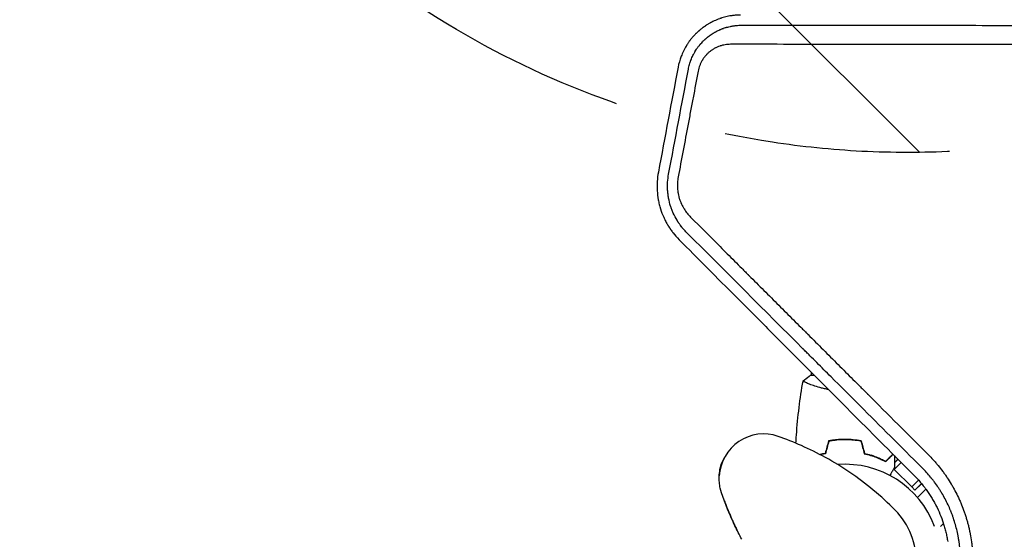
# Model space of a CAD drawing. Units: millimetres. Extents: x -2316 to 2897, y -3607 to 3081.
# Drawn here: x -1230 to -675, y 777 to 1070 of the extents above; entities that cross this region are included whole.
import ezdxf

# ---------------------------------------------------------------- set-up
doc = ezdxf.new("R2010")
doc.units = ezdxf.units.MM
doc.header["$LTSCALE"] = 20
doc.linetypes.add('HIDDEN', pattern=[9.525, 6.35, -3.175])
for name, color, linetype in [('2d', 230, 'Continuous'), ('EN-Free_Space', 10, 'HIDDEN'), ('EN-Free_Space_Hatch', 10, 'HIDDEN')]:
    doc.layers.add(name, color=color, linetype=linetype)

msp = doc.modelspace()

# ---------------------------------------------------------------- hatches: boundary and pattern name
at = {"layer": 'EN-Free_Space_Hatch'}
h = msp.add_hatch(dxfattribs=at)
h.set_pattern_fill('ANSI31', color=256, scale=100)
h.set_pattern_definition([(315, (-617.45, -9), (224.506, 224.506), [])])
edge = h.paths.add_edge_path()
edge.add_arc((382.55, -2107.01), 1000, 270, 360)
edge.add_line((1382.55, -2107.01), (1382.55, -9))
edge.add_arc((382.55, -9), 1000, 0, 90)
edge.add_arc((382.55, -9), 1000, 90, 180)
edge.add_line((-617.45, -9), (-617.45, -2107.01))
edge.add_arc((382.55, -2107.01), 1000, 180, 270)
edge = h.paths.add_edge_path()
edge.add_arc((-729.73, 1494.82), 500, 0, 360)

# ---------------------------------------------------------------- linework, layer by layer
at = {"layer": '2d'}
for p, q in [((-788.5, 1066.51), (-788.5, 1066.51)), ((-750.39, 1066.49), (-750.39, 1066.49)), ((-787.71, 1055.76), (-787.71, 1055.77)), ((-749.61, 1055.75), (-749.61, 1055.75)), ((-784.09, 871), (-784.09, 869.09)), ((-782.18, 869.09), (-784.59, 869.09)), ((-784.09, 863.9), (-784.09, 863.9)), ((-763.54, 833.1), (-763.74, 832.91)), ((-759.26, 832.78), (-759.44, 832.6)), ((-737.97, 824.74), (-742.09, 820.62)), ((-737.11, 820.01), (-735.21, 821.97)), ((-737.11, 819.94), (-735.14, 821.91)), ((-737.62, 816.53), (-737.3, 816.21)), ((-737.3, 816.21), (-733.38, 820.14)), ((-727.4, 806.31), (-737.3, 816.21)), ((-713.81, 819.91), (-713.81, 819.9)), ((-712.2, 817.98), (-712.2, 817.98)), ((-711.99, 817.72), (-711.99, 817.72)), ((-835.83, 812.44), (-835.83, 812.58)), ((-723.56, 810.15), (-727.4, 806.31)), ((-709.73, 814.79), (-709.74, 814.78)), ((-709.62, 814.62), (-709.61, 814.62)), ((-725.63, 804.55), (-727.4, 806.31)), ((-721.93, 808.25), (-725.63, 804.55)), ((-725.63, 804.55), (-721.87, 808.18)), ((-719.5, 805.02), (-724.18, 800.35)), ((-719.44, 805.08), (-719.5, 805.02)), ((-832.94, 798.5), (-832.93, 798.64)), ((-699.23, 795.95), (-699.23, 795.95)), ((-697.96, 792.62), (-697.96, 792.62)), ((-825.88, 782.28), (-825.89, 782.14)), ((-709.57, 785.75), (-711.23, 784.1))]:
    msp.add_line(p, q, dxfattribs=at)
for centre, radius, start, end in [((-810.86, 811.21), 25, 70.7583, 176.8472), ((-765.09, 765.1), 54, 20.5968, 94.3388), ((-765.09, 765.06), 40, 356.8472, 44.7691)]:
    msp.add_arc(centre, radius, start, end, dxfattribs=at)
for points, knots in [([(-823.83, 1072.28), (-824.26, 1072.28), (-824.72, 1072.27), (-825.47, 1072.23), (-825.73, 1072.22), (-826.13, 1072.19), (-826.33, 1072.17), (-826.57, 1072.15), (-826.7, 1072.14), (-826.76, 1072.14), (-826.79, 1072.14), (-826.8, 1072.13), (-826.81, 1072.13), (-826.81, 1072.13), (-827.61, 1072.06), (-828.25, 1071.98), (-829, 1071.87), (-829.21, 1071.84), (-829.47, 1071.79), (-829.55, 1071.78), (-829.65, 1071.76), (-829.7, 1071.75), (-829.75, 1071.74), (-829.77, 1071.74), (-829.79, 1071.74), (-829.79, 1071.74), (-829.79, 1071.74), (-829.8, 1071.74), (-829.79, 1071.74), (-830.92, 1071.54), (-831.96, 1071.3), (-833.4, 1070.91), (-833.87, 1070.78), (-834.53, 1070.57), (-834.86, 1070.47), (-835.23, 1070.34), (-835.41, 1070.28), (-835.5, 1070.25), (-835.54, 1070.23), (-835.57, 1070.22), (-835.57, 1070.22), (-835.58, 1070.22), (-835.58, 1070.22), (-836.78, 1069.79), (-837.84, 1069.35), (-839.22, 1068.71), (-839.65, 1068.5), (-840.25, 1068.19), (-840.43, 1068.09), (-840.71, 1067.95), (-840.84, 1067.87), (-840.97, 1067.8), (-841.03, 1067.77), (-841.06, 1067.75), (-841.1, 1067.73), (-841.12, 1067.72), (-841.12, 1067.72), (-841.13, 1067.71), (-841.13, 1067.71), (-841.6, 1067.45), (-842.05, 1067.19), (-842.7, 1066.79), (-843.02, 1066.59), (-843.39, 1066.35), (-843.54, 1066.24), (-843.64, 1066.17), (-843.69, 1066.14), (-843.95, 1065.97), (-844.27, 1065.75), (-844.64, 1065.49), (-844.79, 1065.37), (-844.9, 1065.3), (-844.95, 1065.26), (-845.42, 1064.91), (-845.82, 1064.6), (-846.43, 1064.11), (-846.65, 1063.93), (-846.88, 1063.73), (-846.91, 1063.71), (-846.91, 1063.7), (-846.92, 1063.7), (-846.92, 1063.7), (-846.93, 1063.69), (-846.97, 1063.65), (-847.02, 1063.62), (-847.14, 1063.51), (-847.24, 1063.42), (-847.42, 1063.27), (-847.49, 1063.21), (-847.56, 1063.14), (-847.57, 1063.13), (-847.59, 1063.12), (-847.59, 1063.11), (-847.61, 1063.1), (-847.65, 1063.07), (-847.77, 1062.95), (-848.07, 1062.68), (-848.36, 1062.41), (-848.65, 1062.13), (-848.76, 1062.02), (-848.88, 1061.91), (-848.9, 1061.89), (-848.92, 1061.87), (-848.96, 1061.83), (-849.04, 1061.75), (-849.13, 1061.66), (-849.4, 1061.39), (-849.6, 1061.18), (-849.98, 1060.78), (-850.15, 1060.6), (-850.39, 1060.33), (-850.5, 1060.2), (-850.61, 1060.08), (-850.66, 1060.02), (-850.69, 1060), (-850.72, 1059.96), (-850.73, 1059.95), (-850.74, 1059.94), (-850.74, 1059.94), (-851.1, 1059.53), (-851.6, 1058.92), (-852.17, 1058.2), (-852.44, 1057.83), (-852.58, 1057.65), (-852.64, 1057.57), (-852.68, 1057.52), (-852.7, 1057.49), (-853, 1057.07), (-853.29, 1056.66), (-853.74, 1056), (-853.88, 1055.77), (-854.1, 1055.42), (-854.22, 1055.24), (-854.33, 1055.06), (-854.38, 1054.97), (-854.4, 1054.94), (-854.43, 1054.9), (-854.44, 1054.88), (-854.46, 1054.85), (-854.47, 1054.83), (-855.03, 1053.89), (-855.55, 1052.94), (-856.5, 1051), (-856.92, 1050.01), (-858.07, 1047.01), (-858.65, 1044.95), (-859.04, 1042.84)], [0, 0, 0, 0, 0.03125, 0.03125, 0.046875, 0.046875, 0.054687, 0.058594, 0.060547, 0.061523, 0.062012, 0.062256, 0.062256, 0.0625, 0.0625, 0.09375, 0.09375, 0.109375, 0.109375, 0.117187, 0.117187, 0.121094, 0.123047, 0.124023, 0.124512, 0.124756, 0.124878, 0.124878, 0.125, 0.125, 0.1875, 0.1875, 0.21875, 0.21875, 0.234375, 0.242187, 0.246094, 0.248047, 0.249023, 0.249512, 0.249756, 0.249756, 0.25, 0.25, 0.3125, 0.3125, 0.34375, 0.34375, 0.359375, 0.359375, 0.367187, 0.371094, 0.371094, 0.373047, 0.374023, 0.374512, 0.374756, 0.374756, 0.375, 0.375, 0.40625, 0.40625, 0.421875, 0.429687, 0.433594, 0.433594, 0.4375, 0.4375, 0.453125, 0.460937, 0.464844, 0.464844, 0.46875, 0.46875, 0.5, 0.5, 0.515625, 0.517578, 0.517822, 0.517822, 0.518066, 0.518066, 0.518555, 0.519531, 0.523437, 0.523437, 0.53125, 0.53125, 0.535156, 0.535156, 0.535645, 0.535645, 0.536133, 0.536133, 0.537109, 0.539062, 0.546875, 0.5625, 0.5625, 0.570312, 0.571289, 0.571289, 0.572266, 0.572266, 0.574219, 0.578125, 0.578125, 0.59375, 0.59375, 0.609375, 0.609375, 0.617187, 0.621094, 0.621094, 0.623047, 0.624023, 0.624512, 0.624512, 0.625, 0.625, 0.65625, 0.671875, 0.679687, 0.683594, 0.685547, 0.685547, 0.6875, 0.6875, 0.71875, 0.71875, 0.734375, 0.734375, 0.742187, 0.746094, 0.746094, 0.748047, 0.748047, 0.749023, 0.749023, 0.75, 0.75, 0.8125, 0.8125, 0.875, 0.875, 1, 1, 1, 1]), ([(-853.23, 1041.75), (-853.07, 1042.64), (-852.86, 1043.53), (-852.48, 1044.86), (-852.28, 1045.51), (-852.02, 1046.28), (-851.88, 1046.66), (-851.81, 1046.84), (-851.78, 1046.93), (-851.75, 1046.98), (-851.74, 1047.01), (-851.42, 1047.85), (-851.06, 1048.67), (-850.46, 1049.9), (-850.25, 1050.31), (-849.92, 1050.92), (-849.8, 1051.13), (-849.63, 1051.43), (-849.54, 1051.58), (-849.45, 1051.73), (-849.39, 1051.83), (-849.36, 1051.89), (-849.09, 1052.32), (-848.73, 1052.89), (-848.35, 1053.44), (-848.09, 1053.8), (-847.96, 1053.98), (-847.7, 1054.33), (-847.51, 1054.6), (-847.27, 1054.9), (-847.14, 1055.06), (-847.08, 1055.13), (-847.05, 1055.17), (-847.04, 1055.19), (-847.03, 1055.2), (-847.03, 1055.2), (-846.85, 1055.42), (-846.69, 1055.61), (-846.48, 1055.86), (-846.41, 1055.94), (-846.32, 1056.05), (-846.27, 1056.11), (-846.22, 1056.16), (-846.19, 1056.19), (-846.18, 1056.21), (-846.18, 1056.21), (-846.17, 1056.22), (-845.89, 1056.54), (-845.59, 1056.87), (-845.13, 1057.34), (-844.97, 1057.5), (-844.66, 1057.82), (-844.5, 1057.98), (-844.17, 1058.29), (-844.01, 1058.44), (-843.76, 1058.66), (-843.64, 1058.77), (-843.52, 1058.88), (-843.44, 1058.95), (-843.4, 1058.98), (-843.28, 1059.09), (-843.16, 1059.19), (-843.03, 1059.3), (-842.95, 1059.37), (-842.9, 1059.41), (-842.78, 1059.52), (-842.69, 1059.59), (-842.52, 1059.73), (-842.44, 1059.79), (-842.27, 1059.93), (-842.14, 1060.03), (-841.99, 1060.15), (-841.92, 1060.2), (-841.88, 1060.23), (-841.86, 1060.25), (-841.85, 1060.25), (-841.85, 1060.26), (-841.84, 1060.26), (-841.8, 1060.29), (-841.74, 1060.34), (-841.61, 1060.44), (-841.56, 1060.47), (-841.48, 1060.54), (-841.44, 1060.57), (-841.38, 1060.61), (-841.35, 1060.63), (-841.34, 1060.64), (-841.33, 1060.64), (-841.33, 1060.65), (-841.16, 1060.77), (-840.9, 1060.96), (-840.59, 1061.17), (-840.43, 1061.28), (-840.36, 1061.33), (-840.31, 1061.36), (-840.29, 1061.37), (-840.1, 1061.5), (-839.83, 1061.68), (-839.55, 1061.85), (-839.44, 1061.92), (-839.42, 1061.94), (-839.36, 1061.97), (-839.28, 1062.02), (-839.2, 1062.07), (-838.94, 1062.23), (-838.75, 1062.34), (-838.48, 1062.5), (-838.4, 1062.54), (-838.28, 1062.61), (-838.24, 1062.63), (-838.16, 1062.68), (-838.13, 1062.7), (-837.94, 1062.8), (-837.77, 1062.89), (-837.48, 1063.04), (-837.38, 1063.1), (-837.22, 1063.18), (-837.16, 1063.21), (-837.09, 1063.25), (-837.06, 1063.26), (-837.05, 1063.27), (-837.03, 1063.28), (-837.01, 1063.29), (-836.7, 1063.44), (-836.34, 1063.62), (-835.78, 1063.87), (-835.66, 1063.93), (-835.52, 1063.99), (-835.5, 1063.99), (-835.48, 1064), (-835.48, 1064), (-835.47, 1064.01), (-835.44, 1064.02), (-835.38, 1064.05), (-835.17, 1064.14), (-834.77, 1064.3), (-834.36, 1064.46), (-834.04, 1064.59), (-833.87, 1064.65), (-833.66, 1064.72), (-833.56, 1064.76), (-833.51, 1064.78), (-833.48, 1064.79), (-833.47, 1064.79), (-833.46, 1064.8), (-833.06, 1064.94), (-832.47, 1065.13), (-831.77, 1065.34), (-831.41, 1065.44), (-831.23, 1065.49), (-831.14, 1065.51), (-831.1, 1065.52), (-831.08, 1065.53), (-831.06, 1065.53), (-830.58, 1065.66), (-830.14, 1065.76), (-829.53, 1065.89), (-829.33, 1065.93), (-829.06, 1065.98), (-828.92, 1066.01), (-828.79, 1066.03), (-828.7, 1066.05), (-828.66, 1066.06), (-828.3, 1066.12), (-827.93, 1066.18), (-827.32, 1066.26), (-827.1, 1066.29), (-826.76, 1066.33), (-826.59, 1066.35), (-826.38, 1066.37), (-826.27, 1066.38), (-826.22, 1066.38), (-826.19, 1066.39), (-826.18, 1066.39), (-825.26, 1066.47), (-824.43, 1066.51), (-823.68, 1066.52)], [0, 0, 0, 0, 0.0625, 0.0625, 0.09375, 0.109375, 0.117188, 0.121094, 0.123047, 0.123047, 0.125, 0.125, 0.1875, 0.1875, 0.21875, 0.21875, 0.234375, 0.234375, 0.242188, 0.246094, 0.246094, 0.25, 0.25, 0.28125, 0.296875, 0.296875, 0.3125, 0.3125, 0.328125, 0.335938, 0.339844, 0.341797, 0.342773, 0.343262, 0.343262, 0.34375, 0.34375, 0.359375, 0.359375, 0.367188, 0.367188, 0.371094, 0.373047, 0.374023, 0.374512, 0.374512, 0.375, 0.375, 0.40625, 0.40625, 0.421875, 0.421875, 0.4375, 0.4375, 0.453125, 0.453125, 0.460938, 0.464844, 0.464844, 0.46875, 0.46875, 0.476563, 0.480469, 0.480469, 0.484375, 0.484375, 0.492188, 0.492188, 0.5, 0.5, 0.507813, 0.511719, 0.513672, 0.514648, 0.515137, 0.515381, 0.515381, 0.515625, 0.515625, 0.523438, 0.523438, 0.527344, 0.527344, 0.529297, 0.530273, 0.530762, 0.531006, 0.531006, 0.53125, 0.53125, 0.546875, 0.554688, 0.558594, 0.560547, 0.560547, 0.5625, 0.5625, 0.578125, 0.585938, 0.585938, 0.587891, 0.587891, 0.589844, 0.59375, 0.59375, 0.609375, 0.609375, 0.617188, 0.617188, 0.621094, 0.621094, 0.625, 0.625, 0.640625, 0.640625, 0.648438, 0.648438, 0.652344, 0.65332, 0.65332, 0.654297, 0.654297, 0.65625, 0.65625, 0.6875, 0.6875, 0.695313, 0.695313, 0.696289, 0.696289, 0.696777, 0.696777, 0.697266, 0.699219, 0.703125, 0.71875, 0.734375, 0.734375, 0.742188, 0.746094, 0.748047, 0.749023, 0.749512, 0.749512, 0.75, 0.75, 0.78125, 0.796875, 0.804688, 0.808594, 0.810547, 0.811523, 0.811523, 0.8125, 0.8125, 0.84375, 0.84375, 0.859375, 0.859375, 0.867188, 0.871094, 0.871094, 0.875, 0.875, 0.90625, 0.90625, 0.921875, 0.921875, 0.929688, 0.933594, 0.935547, 0.936523, 0.936523, 0.9375, 0.9375, 1, 1, 1, 1]), ([(-823.68, 1066.52), (-803.1, 1066.51), (-782.64, 1066.5), (-752.19, 1066.49), (-742.08, 1066.49), (-726.99, 1066.49), (-721.97, 1066.49), (-714.45, 1066.48), (-710.7, 1066.48), (-706.33, 1066.48), (-704.15, 1066.48), (-703.06, 1066.48), (-702.51, 1066.48), (-702.24, 1066.48), (-702.1, 1066.48), (-702.04, 1066.48), (-702.01, 1066.48), (-701.99, 1066.48), (-683.2, 1066.48), (-663.31, 1066.47), (-631.78, 1066.46), (-620.98, 1066.46), (-604.36, 1066.46), (-598.74, 1066.45), (-590.22, 1066.45), (-585.93, 1066.45), (-580.87, 1066.45), (-578.33, 1066.45), (-577.06, 1066.45), (-576.42, 1066.45), (-576.1, 1066.45), (-575.97, 1066.45), (-575.88, 1066.45), (-575.83, 1066.45), (-553.39, 1066.44), (-531.37, 1066.44), (-498.99, 1066.43), (-488.3, 1066.43), (-472.43, 1066.43), (-467.17, 1066.43), (-459.32, 1066.43), (-455.41, 1066.43), (-450.86, 1066.43), (-448.59, 1066.42), (-447.46, 1066.42), (-446.89, 1066.42), (-446.65, 1066.42), (-446.49, 1066.42), (-446.41, 1066.42), (-435.69, 1066.42), (-424.9, 1066.42), (-408.48, 1066.42), (-402.96, 1066.42), (-394.63, 1066.42), (-390.45, 1066.42), (-385.55, 1066.41), (-383.09, 1066.41), (-381.86, 1066.41), (-381.24, 1066.41), (-380.94, 1066.41), (-380.8, 1066.41), (-380.72, 1066.41), (-380.67, 1066.41), (-375.18, 1066.41), (-366.95, 1066.41), (-357.27, 1066.41), (-352.41, 1066.41), (-349.98, 1066.41), (-348.76, 1066.41), (-348.15, 1066.41), (-347.84, 1066.41), (-347.69, 1066.41), (-347.61, 1066.41), (-347.58, 1066.41), (-347.56, 1066.41), (-347.55, 1066.41), (-345.06, 1066.41), (-342.45, 1066.41), (-338.3, 1066.41), (-336.88, 1066.41), (-334.7, 1066.41), (-333.6, 1066.41), (-332.29, 1066.41), (-331.63, 1066.41), (-331.29, 1066.41), (-331.13, 1066.41), (-331.04, 1066.41), (-331, 1066.41), (-330.98, 1066.41), (-330.97, 1066.41), (-330.97, 1066.41), (-330.96, 1066.41), (-329.8, 1066.41), (-328.87, 1066.41), (-327.84, 1066.41), (-327.55, 1066.41), (-327.21, 1066.41), (-327.06, 1066.41), (-326.92, 1066.41), (-326.87, 1066.41), (-326.84, 1066.41), (-326.83, 1066.41), (-326.82, 1066.41), (-326.82, 1066.41), (-326.82, 1066.41), (-326.82, 1066.41), (-325.43, 1066.41), (-324.05, 1066.41), (-319.91, 1066.41), (-317.14, 1066.41), (-314.38, 1066.41)], [0, 0, 0, 0, 0.125, 0.125, 0.1875, 0.1875, 0.21875, 0.21875, 0.234375, 0.242187, 0.246094, 0.248047, 0.249023, 0.249512, 0.249756, 0.249878, 0.249878, 0.25, 0.25, 0.375, 0.375, 0.4375, 0.4375, 0.46875, 0.46875, 0.484375, 0.492187, 0.496094, 0.498047, 0.499023, 0.499512, 0.499756, 0.499756, 0.5, 0.5, 0.625, 0.625, 0.6875, 0.6875, 0.71875, 0.71875, 0.734375, 0.742187, 0.746094, 0.748047, 0.749023, 0.749512, 0.749512, 0.75, 0.75, 0.8125, 0.8125, 0.84375, 0.84375, 0.859375, 0.867187, 0.871094, 0.873047, 0.874023, 0.874512, 0.874756, 0.874756, 0.875, 0.875, 0.90625, 0.921875, 0.929687, 0.933594, 0.935547, 0.936523, 0.937012, 0.937256, 0.937378, 0.937439, 0.937439, 0.9375, 0.9375, 0.953125, 0.953125, 0.960937, 0.960937, 0.964844, 0.966797, 0.967773, 0.968262, 0.968506, 0.968628, 0.968689, 0.968719, 0.968735, 0.968735, 0.96875, 0.96875, 0.972656, 0.972656, 0.974609, 0.974609, 0.975586, 0.976074, 0.976318, 0.97644, 0.976501, 0.976532, 0.976547, 0.976547, 0.976562, 0.976562, 0.984375, 0.984375, 1, 1, 1, 1]), ([(-829.49, 1055.78), (-830, 1055.78), (-830.51, 1055.76), (-831.52, 1055.68), (-832.02, 1055.62), (-833.03, 1055.45), (-833.78, 1055.29), (-834.65, 1055.06), (-835.01, 1054.94), (-835.26, 1054.87), (-835.38, 1054.83), (-836, 1054.61), (-836.48, 1054.43), (-837.2, 1054.11), (-837.44, 1054), (-837.91, 1053.77), (-838.14, 1053.65), (-838.83, 1053.28), (-839.28, 1053), (-839.95, 1052.57), (-840.27, 1052.34), (-840.59, 1052.11), (-840.8, 1051.95), (-840.9, 1051.87), (-841.22, 1051.62), (-841.43, 1051.45), (-841.84, 1051.1), (-842.04, 1050.91), (-842.44, 1050.54), (-842.73, 1050.25), (-843.01, 1049.95), (-843.2, 1049.76), (-843.29, 1049.66), (-843.75, 1049.14), (-844.27, 1048.51), (-844.82, 1047.72), (-845.09, 1047.32), (-845.2, 1047.15), (-845.27, 1047.03), (-845.31, 1046.97), (-845.64, 1046.43), (-846.05, 1045.69), (-846.4, 1044.93), (-846.63, 1044.41), (-846.74, 1044.15), (-847.25, 1042.83), (-847.56, 1041.74), (-847.77, 1040.62)], [0, 0, 0, 0, 0.0625, 0.0625, 0.125, 0.125, 0.1875, 0.21875, 0.234375, 0.234375, 0.25, 0.25, 0.3125, 0.3125, 0.34375, 0.34375, 0.375, 0.375, 0.4375, 0.4375, 0.46875, 0.484375, 0.484375, 0.5, 0.5, 0.53125, 0.53125, 0.5625, 0.5625, 0.59375, 0.609375, 0.609375, 0.625, 0.625, 0.6875, 0.71875, 0.734375, 0.742188, 0.742188, 0.75, 0.75, 0.8125, 0.84375, 0.84375, 0.875, 0.875, 1, 1, 1, 1]), ([(-334.05, 1055.66), (-339.17, 1055.67), (-344.42, 1055.67), (-352.49, 1055.67), (-355.21, 1055.67), (-359.35, 1055.67), (-361.43, 1055.67), (-363.87, 1055.67), (-365.1, 1055.67), (-365.72, 1055.67), (-366.03, 1055.67), (-366.18, 1055.67), (-366.25, 1055.67), (-366.29, 1055.67), (-366.32, 1055.67), (-371.45, 1055.67), (-376.68, 1055.67), (-384.72, 1055.67), (-387.44, 1055.67), (-391.55, 1055.67), (-393.62, 1055.67), (-396.05, 1055.67), (-397.27, 1055.67), (-397.89, 1055.67), (-398.19, 1055.67), (-398.35, 1055.67), (-398.41, 1055.67), (-398.46, 1055.67), (-398.48, 1055.67), (-403.6, 1055.68), (-408.82, 1055.68), (-416.82, 1055.68), (-419.52, 1055.68), (-423.61, 1055.68), (-425.66, 1055.68), (-428.08, 1055.68), (-429.29, 1055.68), (-429.9, 1055.68), (-430.21, 1055.68), (-430.36, 1055.68), (-430.42, 1055.68), (-430.47, 1055.68), (-430.49, 1055.68), (-435.6, 1055.68), (-440.8, 1055.68), (-448.77, 1055.68), (-451.45, 1055.68), (-455.51, 1055.68), (-457.56, 1055.68), (-459.96, 1055.69), (-461.16, 1055.69), (-461.76, 1055.69), (-462.07, 1055.69), (-462.22, 1055.69), (-462.28, 1055.69), (-462.33, 1055.69), (-462.35, 1055.69), (-467.45, 1055.69), (-472.63, 1055.69), (-480.56, 1055.69), (-483.23, 1055.69), (-487.27, 1055.69), (-489.3, 1055.69), (-491.68, 1055.69), (-492.88, 1055.69), (-493.48, 1055.69), (-493.78, 1055.69), (-493.93, 1055.69), (-493.99, 1055.69), (-494.03, 1055.69), (-494.06, 1055.69), (-499.15, 1055.69), (-504.31, 1055.69), (-512.2, 1055.7), (-514.85, 1055.7), (-518.87, 1055.7), (-520.88, 1055.7), (-523.25, 1055.7), (-524.44, 1055.7), (-525.03, 1055.7), (-525.33, 1055.7), (-525.48, 1055.7), (-525.54, 1055.7), (-525.59, 1055.7), (-525.61, 1055.7), (-530.69, 1055.7), (-535.84, 1055.7), (-543.69, 1055.7), (-546.33, 1055.7), (-550.32, 1055.7), (-552.32, 1055.7), (-554.67, 1055.7), (-555.85, 1055.7), (-556.44, 1055.7), (-556.74, 1055.7), (-556.88, 1055.7), (-556.95, 1055.7), (-556.99, 1055.7), (-557.01, 1055.7), (-562.08, 1055.71), (-567.21, 1055.71), (-575.02, 1055.71), (-577.64, 1055.71), (-581.61, 1055.71), (-583.6, 1055.71), (-585.94, 1055.71), (-587.11, 1055.71), (-587.69, 1055.71), (-587.99, 1055.71), (-588.13, 1055.71), (-588.2, 1055.71), (-588.24, 1055.71), (-588.26, 1055.71), (-593.31, 1055.71), (-598.41, 1055.71), (-606.18, 1055.72), (-610.09, 1055.72), (-614.71, 1055.72), (-617.03, 1055.72), (-618.19, 1055.72), (-618.77, 1055.72), (-619.06, 1055.72), (-619.21, 1055.72), (-619.27, 1055.72), (-619.31, 1055.72), (-619.33, 1055.72), (-624.35, 1055.72), (-629.42, 1055.72), (-637.12, 1055.72), (-641, 1055.72), (-645.57, 1055.72), (-647.86, 1055.73), (-649.01, 1055.73), (-649.59, 1055.73), (-649.88, 1055.73), (-650.02, 1055.73), (-650.08, 1055.73), (-650.12, 1055.73), (-650.15, 1055.73), (-659.81, 1055.73), (-669.71, 1055.73), (-684.92, 1055.74), (-690.06, 1055.74), (-697.84, 1055.74), (-701.76, 1055.74), (-706.37, 1055.74), (-708.68, 1055.74), (-709.84, 1055.74), (-710.42, 1055.74), (-710.71, 1055.74), (-710.85, 1055.74), (-710.93, 1055.74), (-710.96, 1055.74), (-710.98, 1055.74), (-710.99, 1055.74), (-720.54, 1055.75), (-730.3, 1055.75), (-745.25, 1055.75), (-750.28, 1055.75), (-757.91, 1055.76), (-761.74, 1055.76), (-766.25, 1055.76), (-768.51, 1055.76), (-769.64, 1055.76), (-770.21, 1055.76), (-770.49, 1055.76), (-770.63, 1055.76), (-770.69, 1055.76), (-770.73, 1055.76), (-770.76, 1055.76), (-789.63, 1055.77), (-809.23, 1055.77), (-829.49, 1055.78)], [0, 0, 0, 0, 0.03125, 0.03125, 0.046875, 0.046875, 0.054688, 0.058594, 0.060547, 0.061523, 0.062012, 0.062256, 0.062378, 0.062378, 0.0625, 0.0625, 0.09375, 0.09375, 0.109375, 0.109375, 0.117188, 0.121094, 0.123047, 0.124023, 0.124512, 0.124756, 0.124878, 0.124878, 0.125, 0.125, 0.15625, 0.15625, 0.171875, 0.171875, 0.179688, 0.183594, 0.185547, 0.186523, 0.187012, 0.187256, 0.187378, 0.187378, 0.1875, 0.1875, 0.21875, 0.21875, 0.234375, 0.234375, 0.242188, 0.246094, 0.248047, 0.249023, 0.249512, 0.249756, 0.249878, 0.249878, 0.25, 0.25, 0.28125, 0.28125, 0.296875, 0.296875, 0.304688, 0.308594, 0.310547, 0.311523, 0.312012, 0.312256, 0.312378, 0.312378, 0.3125, 0.3125, 0.34375, 0.34375, 0.359375, 0.359375, 0.367188, 0.371094, 0.373047, 0.374023, 0.374512, 0.374756, 0.374878, 0.374878, 0.375, 0.375, 0.40625, 0.40625, 0.421875, 0.421875, 0.429688, 0.433594, 0.435547, 0.436523, 0.437012, 0.437256, 0.437378, 0.437378, 0.4375, 0.4375, 0.46875, 0.46875, 0.484375, 0.484375, 0.492188, 0.496094, 0.498047, 0.499023, 0.499512, 0.499756, 0.499878, 0.499878, 0.5, 0.5, 0.53125, 0.53125, 0.546875, 0.554688, 0.558594, 0.560547, 0.561523, 0.562012, 0.562256, 0.562378, 0.562378, 0.5625, 0.5625, 0.59375, 0.59375, 0.609375, 0.617188, 0.621094, 0.623047, 0.624023, 0.624512, 0.624756, 0.624878, 0.624878, 0.625, 0.625, 0.6875, 0.6875, 0.71875, 0.71875, 0.734375, 0.742188, 0.746094, 0.748047, 0.749023, 0.749512, 0.749756, 0.749878, 0.749939, 0.749939, 0.75, 0.75, 0.8125, 0.8125, 0.84375, 0.84375, 0.859375, 0.867188, 0.871094, 0.873047, 0.874023, 0.874512, 0.874756, 0.874878, 0.874878, 0.875, 0.875, 1, 1, 1, 1]), ([(-847.77, 1040.62), (-848.71, 1035.65), (-849.64, 1030.68), (-851.04, 1023.23), (-851.74, 1019.51), (-852.44, 1015.78), (-852.91, 1013.3), (-853.15, 1012.06), (-855.25, 1000.89), (-857.11, 990.96), (-858.98, 981.03)], [0, 0, 0, 0, 0.25, 0.25, 0.375, 0.4375, 0.4375, 0.5, 0.5, 1, 1, 1, 1]), ([(-870.15, 983.75), (-870.47, 982.01), (-870.69, 980.26), (-870.85, 977.64), (-870.89, 976.33), (-870.87, 974.8), (-870.84, 974.03), (-870.82, 973.65), (-870.81, 973.46), (-870.81, 973.37), (-870.8, 973.32), (-870.8, 973.29), (-870.7, 971.59), (-870.49, 969.86), (-870.02, 967.29), (-869.84, 966.43), (-869.52, 965.14), (-869.35, 964.5), (-869.13, 963.75), (-869.02, 963.37), (-868.96, 963.18), (-868.94, 963.09), (-868.92, 963.05), (-868.91, 963.02), (-868.91, 963.01), (-868.42, 961.45), (-867.83, 959.89), (-866.78, 957.53), (-866.39, 956.74), (-865.78, 955.56), (-865.56, 955.17), (-865.24, 954.59), (-865.07, 954.3), (-864.87, 953.96), (-864.77, 953.79), (-864.72, 953.71), (-864.69, 953.67), (-864.68, 953.65), (-864.67, 953.64), (-864.67, 953.63), (-864.39, 953.16), (-864.13, 952.76), (-863.78, 952.23), (-863.67, 952.06), (-863.52, 951.84), (-863.45, 951.73), (-863.37, 951.61), (-863.33, 951.55), (-863.31, 951.53), (-863.3, 951.51), (-863.3, 951.51), (-863.3, 951.5), (-863.06, 951.16), (-862.7, 950.65), (-862.26, 950.06), (-862.03, 949.76), (-861.92, 949.61), (-861.86, 949.54), (-861.83, 949.51), (-861.82, 949.49), (-861.81, 949.47), (-860.9, 948.31), (-859.81, 947.04), (-858.48, 945.69)], [0, 0, 0, 0, 0.125, 0.125, 0.1875, 0.21875, 0.234375, 0.242188, 0.246094, 0.248047, 0.248047, 0.25, 0.25, 0.375, 0.375, 0.4375, 0.4375, 0.46875, 0.484375, 0.492188, 0.496094, 0.498047, 0.499023, 0.499023, 0.5, 0.5, 0.625, 0.625, 0.6875, 0.6875, 0.71875, 0.71875, 0.734375, 0.742188, 0.746094, 0.748047, 0.749023, 0.749512, 0.749512, 0.75, 0.75, 0.78125, 0.78125, 0.796875, 0.796875, 0.804688, 0.808594, 0.810547, 0.811523, 0.812012, 0.812012, 0.8125, 0.8125, 0.84375, 0.859375, 0.867188, 0.871094, 0.873047, 0.874023, 0.874023, 0.875, 0.875, 1, 1, 1, 1]), ([(-854.26, 949.74), (-854.82, 950.31), (-855.34, 950.86), (-856.05, 951.68), (-856.28, 951.95), (-856.6, 952.34), (-856.76, 952.54), (-856.94, 952.77), (-857.03, 952.88), (-857.08, 952.93), (-857.09, 952.96), (-857.11, 952.97), (-857.11, 952.98), (-857.35, 953.29), (-857.68, 953.73), (-858, 954.17), (-858.21, 954.46), (-858.31, 954.61), (-858.52, 954.91), (-858.67, 955.13), (-858.85, 955.4), (-858.93, 955.53), (-858.98, 955.6), (-859, 955.63), (-859.01, 955.65), (-859.02, 955.66), (-859.02, 955.66), (-859.02, 955.66), (-859.05, 955.71), (-859.11, 955.8), (-859.26, 956.03), (-859.31, 956.12), (-859.41, 956.28), (-859.46, 956.37), (-859.53, 956.47), (-859.56, 956.53), (-859.58, 956.56), (-859.59, 956.57), (-859.59, 956.58), (-859.6, 956.59), (-860.4, 957.9), (-861.11, 959.26), (-862.02, 961.29), (-862.3, 961.97), (-862.68, 962.98), (-862.87, 963.49), (-863.07, 964.08), (-863.16, 964.37), (-863.21, 964.52), (-863.23, 964.58), (-863.24, 964.62), (-863.25, 964.64), (-863.72, 966.14), (-864.09, 967.62), (-864.5, 969.85), (-864.61, 970.6), (-864.75, 971.72), (-864.79, 972.09), (-864.84, 972.65), (-864.86, 972.92), (-864.89, 973.25), (-864.9, 973.38), (-864.9, 973.48), (-864.91, 973.52), (-865.1, 976.6), (-864.91, 979.64), (-864.34, 982.68)], [0, 0, 0, 0, 0.0625, 0.0625, 0.09375, 0.09375, 0.109375, 0.117187, 0.121094, 0.123047, 0.124023, 0.124023, 0.125, 0.125, 0.15625, 0.171875, 0.171875, 0.1875, 0.1875, 0.203125, 0.210937, 0.214844, 0.216797, 0.217773, 0.218262, 0.218506, 0.218506, 0.21875, 0.21875, 0.234375, 0.234375, 0.242187, 0.242187, 0.246094, 0.248047, 0.249023, 0.249512, 0.249756, 0.249756, 0.25, 0.25, 0.375, 0.375, 0.4375, 0.4375, 0.46875, 0.484375, 0.492187, 0.496094, 0.498047, 0.498047, 0.5, 0.5, 0.625, 0.625, 0.6875, 0.6875, 0.71875, 0.71875, 0.734375, 0.742187, 0.746094, 0.746094, 0.75, 0.75, 1, 1, 1, 1]), ([(-858.98, 981.03), (-859.08, 980.51), (-859.16, 979.99), (-859.29, 978.95), (-859.34, 978.42), (-859.4, 977.38), (-859.43, 976.59), (-859.41, 975.8), (-859.4, 975.27), (-859.39, 975.01), (-859.34, 974.22), (-859.26, 973.44), (-859.13, 972.53), (-859.07, 972.14), (-859.03, 971.88), (-859, 971.75), (-858.88, 971.11), (-858.71, 970.35), (-858.51, 969.6), (-858.37, 969.1), (-858.29, 968.85), (-858.06, 968.11), (-857.8, 967.38), (-857.46, 966.55), (-857.28, 966.13), (-857.2, 965.96), (-857.15, 965.84), (-857.12, 965.78), (-856.89, 965.26), (-856.55, 964.58), (-856.18, 963.92), (-855.93, 963.48), (-855.8, 963.26), (-854.62, 961.33), (-853.39, 959.77), (-851.97, 958.35)], [0, 0, 0, 0, 0.0625, 0.0625, 0.125, 0.125, 0.1875, 0.21875, 0.21875, 0.25, 0.25, 0.3125, 0.34375, 0.359375, 0.359375, 0.375, 0.375, 0.4375, 0.46875, 0.46875, 0.5, 0.5, 0.5625, 0.59375, 0.609375, 0.617188, 0.617188, 0.625, 0.625, 0.6875, 0.71875, 0.71875, 0.75, 0.75, 1, 1, 1, 1]), ([(-851.97, 958.35), (-846.41, 952.79), (-840.89, 947.27), (-832.67, 939.06), (-829.94, 936.33), (-825.86, 932.26), (-823.82, 930.22), (-821.46, 927.86), (-820.28, 926.67), (-819.68, 926.08), (-819.39, 925.79), (-819.24, 925.64), (-819.18, 925.58), (-819.14, 925.54), (-819.12, 925.52), (-813.47, 919.87), (-807.88, 914.28), (-799.56, 905.97), (-796.8, 903.2), (-792.67, 899.08), (-790.61, 897.02), (-788.21, 894.62), (-787.01, 893.43), (-786.42, 892.83), (-786.12, 892.53), (-785.97, 892.38), (-785.9, 892.32), (-785.86, 892.28), (-785.84, 892.26), (-780.13, 886.55), (-774.49, 880.91), (-766.08, 872.5), (-763.29, 869.71), (-759.12, 865.54), (-757.03, 863.46), (-754.61, 861.04), (-753.4, 859.83), (-752.8, 859.22), (-752.5, 858.92), (-752.34, 858.77), (-752.28, 858.71), (-752.24, 858.66), (-752.22, 858.64), (-740.72, 847.15), (-729.41, 835.85), (-718.25, 824.69)], [0, 0, 0, 0, 0.125, 0.125, 0.1875, 0.1875, 0.21875, 0.234375, 0.242188, 0.246094, 0.248047, 0.249023, 0.249512, 0.249512, 0.25, 0.25, 0.375, 0.375, 0.4375, 0.4375, 0.46875, 0.484375, 0.492188, 0.496094, 0.498047, 0.499023, 0.499512, 0.499512, 0.5, 0.5, 0.625, 0.625, 0.6875, 0.6875, 0.71875, 0.734375, 0.742188, 0.746094, 0.748047, 0.749023, 0.749512, 0.749512, 0.75, 0.75, 1, 1, 1, 1]), ([(-721.69, 817.23), (-733.71, 829.24), (-745.3, 840.83), (-762.05, 857.57), (-767.52, 863.04), (-775.58, 871.09), (-778.24, 873.75), (-782.18, 877.69), (-784.15, 879.66), (-786.42, 881.93), (-787.55, 883.06), (-788.12, 883.63), (-788.4, 883.91), (-788.54, 884.05), (-788.6, 884.11), (-788.64, 884.15), (-788.66, 884.17), (-810.1, 905.6), (-831.99, 927.48), (-854.26, 949.74)], [0, 0, 0, 0, 0.25, 0.25, 0.375, 0.375, 0.4375, 0.4375, 0.46875, 0.484375, 0.492188, 0.496094, 0.498047, 0.499023, 0.499512, 0.499512, 0.5, 0.5, 1, 1, 1, 1]), ([(-858.48, 945.69), (-847.88, 935.05), (-837.12, 924.23), (-820.72, 907.77), (-815.21, 902.24), (-806.89, 893.88), (-802.71, 889.69), (-797.81, 884.77), (-795.35, 882.3), (-794.12, 881.07), (-793.5, 880.45), (-793.19, 880.14), (-793.06, 880.01), (-792.97, 879.92), (-792.93, 879.87), (-771.06, 857.92), (-748.8, 835.59), (-726.15, 812.88)], [0, 0, 0, 0, 0.25, 0.25, 0.375, 0.375, 0.4375, 0.46875, 0.484375, 0.492187, 0.496094, 0.498047, 0.499023, 0.499023, 0.5, 0.5, 1, 1, 1, 1]), ([(-792.66, 830.98), (-792.58, 832.52), (-792.48, 834.05), (-792, 840.75), (-791.5, 845.91), (-790.23, 856.06), (-789.48, 861.06), (-788.6, 866.03)], [5.367245, 5.367245, 5.367245, 5.367245, 10.001335, 10.001335, 25.652861, 25.652861, 40.904303, 40.904303, 40.904303, 40.904303]), ([(-774.35, 861.23), (-774.55, 861.26), (-774.74, 861.3), (-775.69, 861.49), (-776.42, 861.64), (-777.84, 861.98), (-778.53, 862.15), (-780.49, 862.69), (-781.68, 863.06), (-783.29, 863.61), (-783.8, 863.79), (-784.74, 864.14), (-785.18, 864.31), (-786.37, 864.8), (-787.02, 865.09), (-787.77, 865.45), (-787.97, 865.56), (-788.3, 865.75), (-788.42, 865.83), (-788.53, 865.92), (-788.56, 865.95), (-788.6, 866), (-788.6, 866.02), (-788.59, 866.07), (-788.59, 866.09), (-788.59, 866.09), (-788.59, 866.09), (-788.59, 866.09)], [0.17312805, 0.17312805, 0.17312805, 0.17312805, 0.17379425, 0.17379425, 0.17635077, 0.17635077, 0.17890729, 0.17890729, 0.18402032, 0.18402032, 0.18657684, 0.18657684, 0.18913336, 0.18913336, 0.19424639, 0.19424639, 0.19680291, 0.19680291, 0.19935943, 0.19935943, 0.20063769, 0.20063769, 0.20191595, 0.20191595, 0.20447247, 0.20447247, 0.20490292, 0.20490292, 0.20490292, 0.20490292]), ([(-788.59, 866.09), (-787.55, 866.98), (-786.38, 867.87), (-784.98, 868.83), (-784.79, 868.96), (-784.59, 869.09)], [0, 0, 0, 0, 4.405135, 4.405135, 5.108724, 5.108724, 5.108724, 5.108724]), ([(-736.69, 793.23), (-740.66, 797.23), (-744.82, 801.03), (-753.41, 808.16), (-757.84, 811.48), (-766.82, 817.58), (-771.37, 820.36), (-780.45, 825.38), (-784.98, 827.62), (-793.92, 831.58), (-798.33, 833.31), (-802.62, 834.81)], [4.7123889804, 4.7123889804, 4.7123889804, 4.7123889804, 4.7124544552, 4.7124544552, 4.7125199299, 4.7125199299, 4.7125854047, 4.7125854047, 4.7126508794, 4.7126508794, 4.7127163542, 4.7127163542, 4.7127163542, 4.7127163542]), ([(-765.09, 833.13), (-766.67, 833.13), (-768.22, 833.05), (-770.53, 832.83), (-771.3, 832.74), (-772.82, 832.53), (-773.57, 832.4), (-774.3, 832.26)], [0.009405818, 0.009405818, 0.009405818, 0.009405818, 0.01410835, 0.01410835, 0.016459616, 0.016459616, 0.018810883, 0.018810883, 0.018810883, 0.018810883]), ([(-765.09, 832.93), (-766.64, 832.93), (-768.17, 832.86), (-770.44, 832.64), (-771.19, 832.56), (-772.68, 832.35), (-773.42, 832.23), (-774.14, 832.09)], [0.009233803, 0.009233803, 0.009233803, 0.009233803, 0.013850802, 0.013850802, 0.016159301, 0.016159301, 0.0184678, 0.0184678, 0.0184678, 0.0184678]), ([(-755.88, 832.26), (-757.35, 832.54), (-758.85, 832.76), (-761.16, 832.98), (-761.93, 833.03), (-763.5, 833.11), (-764.3, 833.13), (-765.09, 833.13)], [0, 0, 0, 0, 0.004702909, 0.004702909, 0.007054363, 0.007054363, 0.009405818, 0.009405818, 0.009405818, 0.009405818]), ([(-756.04, 832.09), (-757.48, 832.36), (-758.96, 832.57), (-761.23, 832.78), (-761.99, 832.84), (-763.53, 832.91), (-764.31, 832.93), (-765.09, 832.93)], [0, 0, 0, 0, 0.004616902, 0.004616902, 0.006925353, 0.006925353, 0.009233803, 0.009233803, 0.009233803, 0.009233803]), ([(-835.29, 805.7), (-835.52, 806.73), (-835.69, 807.85), (-835.88, 810.1), (-835.91, 811.23), (-835.81, 813.57), (-835.68, 814.79), (-835.2, 817.33), (-834.83, 818.66), (-833.95, 820.95), (-833.48, 821.96), (-832.94, 822.94), (-832.92, 822.97), (-832.9, 823.01)], [0, 0, 0, 0, 3.558396, 3.558396, 6.954847, 6.954847, 10.607089, 10.607089, 14.760845, 14.760845, 18.336341, 18.336341, 18.481336, 18.481336, 18.481336, 18.481336]), ([(-754.16, 825.09), (-752.92, 824.81), (-751.75, 824.49), (-749.5, 823.8), (-748.44, 823.43), (-746.92, 822.85), (-746.43, 822.65), (-745.47, 822.24), (-745, 822.04), (-743.65, 821.41), (-742.81, 821), (-742.05, 820.6)], [0, 0, 0, 0, 0.00404294, 0.00404294, 0.00808588, 0.00808588, 0.01010735, 0.01010735, 0.01212882, 0.01212882, 0.01617176, 0.01617176, 0.01617176, 0.01617176]), ([(-754, 825.26), (-752.78, 824.98), (-751.63, 824.66), (-749.43, 823.99), (-748.38, 823.62), (-746.39, 822.86), (-745.44, 822.46), (-743.66, 821.64), (-742.84, 821.24), (-742.09, 820.84)], [0, 0, 0, 0, 0.00398181, 0.00398181, 0.00796362, 0.00796362, 0.01194542, 0.01194542, 0.01592723, 0.01592723, 0.01592723, 0.01592723]), ([(-742.09, 820.84), (-741.53, 821.39), (-741.02, 821.91), (-740.08, 822.85), (-739.64, 823.28), (-739.06, 823.87), (-738.88, 824.05), (-738.54, 824.39), (-738.38, 824.55), (-738.18, 824.74), (-738.13, 824.8), (-738.08, 824.85)], [0, 0, 0, 0, 0.00350666, 0.00350666, 0.00701332, 0.00701332, 0.00876665, 0.00876665, 0.01051997, 0.01051997, 0.01122088, 0.01122088, 0.01122088, 0.01122088]), ([(-742.05, 820.6), (-741.5, 821.15), (-740.99, 821.66), (-740.04, 822.6), (-739.61, 823.03), (-739.03, 823.61), (-738.85, 823.79), (-738.51, 824.13), (-738.36, 824.29), (-738.12, 824.53), (-738.02, 824.62), (-737.94, 824.71)], [0, 0, 0, 0, 0.0035063, 0.0035063, 0.0070126, 0.0070126, 0.00876575, 0.00876575, 0.0105189, 0.0105189, 0.01178116, 0.01178116, 0.01178116, 0.01178116]), ([(-718.25, 824.69), (-717.24, 823.68), (-716.26, 822.66), (-714.84, 821.08), (-714.37, 820.55), (-713.45, 819.48), (-712.99, 818.94), (-711.64, 817.3), (-710.77, 816.18), (-709.51, 814.47), (-708.88, 813.61), (-708.17, 812.59), (-707.87, 812.15), (-707.68, 811.86), (-707.58, 811.71), (-706.68, 810.37), (-705.91, 809.15), (-704.81, 807.31), (-704.27, 806.38), (-703.66, 805.28), (-703.4, 804.81), (-703.23, 804.49), (-703.15, 804.33), (-702.38, 802.9), (-701.74, 801.61), (-700.82, 799.64), (-700.37, 798.66), (-699.94, 797.66), (-699.66, 797), (-699.52, 796.66), (-698.84, 795), (-698.33, 793.65), (-697.61, 791.62), (-697.38, 790.94), (-696.94, 789.57), (-696.72, 788.89), (-696.32, 787.51), (-696.02, 786.47), (-695.75, 785.43), (-695.57, 784.73), (-695.48, 784.38), (-695.22, 783.32), (-694.98, 782.26), (-694.72, 781.03), (-694.62, 780.5), (-694.55, 780.14), (-694.51, 779.97), (-694.2, 778.36), (-693.97, 776.93), (-693.67, 774.77), (-693.53, 773.69), (-693.4, 772.43), (-693.35, 771.89), (-693.31, 771.53), (-693.3, 771.35), (-693.16, 769.74), (-693.07, 768.31), (-692.99, 766.16), (-692.96, 765.08), (-692.95, 764.01), (-692.95, 763.29), (-692.95, 762.93), (-692.98, 761.14), (-693.03, 759.71), (-693.21, 756.86), (-693.33, 755.44), (-693.65, 752.59), (-693.84, 751.18), (-694.19, 749.06), (-694.37, 748.01), (-694.61, 746.78), (-694.74, 746.17), (-694.79, 745.9), (-694.83, 745.73), (-694.85, 745.64), (-695.46, 742.81), (-696.17, 740.11), (-697.45, 736.11), (-697.9, 734.79), (-698.64, 732.81), (-699.02, 731.83), (-699.48, 730.69), (-699.72, 730.12), (-699.83, 729.88), (-699.89, 729.72), (-699.93, 729.64), (-700.51, 728.28), (-701.09, 727.02), (-702.01, 725.14), (-702.48, 724.21), (-703.04, 723.13), (-703.33, 722.59), (-703.46, 722.36), (-703.54, 722.21), (-703.58, 722.13), (-704.28, 720.86), (-704.97, 719.68), (-706.04, 717.93), (-706.59, 717.06), (-707.25, 716.06), (-707.58, 715.56), (-707.72, 715.34), (-707.82, 715.2), (-707.87, 715.13), (-710.94, 710.62), (-714.38, 706.46), (-718.24, 702.59)], [0, 0, 0, 0, 0.03125, 0.03125, 0.046875, 0.046875, 0.0625, 0.0625, 0.09375, 0.09375, 0.109375, 0.117187, 0.121094, 0.121094, 0.125, 0.125, 0.15625, 0.15625, 0.171875, 0.179687, 0.183594, 0.183594, 0.1875, 0.1875, 0.21875, 0.21875, 0.234375, 0.242187, 0.242187, 0.25, 0.25, 0.28125, 0.28125, 0.296875, 0.296875, 0.3125, 0.3125, 0.328125, 0.335937, 0.335937, 0.34375, 0.34375, 0.359375, 0.367187, 0.371094, 0.371094, 0.375, 0.375, 0.40625, 0.40625, 0.421875, 0.429687, 0.433594, 0.433594, 0.4375, 0.4375, 0.46875, 0.46875, 0.484375, 0.492187, 0.492187, 0.5, 0.5, 0.53125, 0.53125, 0.5625, 0.5625, 0.59375, 0.59375, 0.609375, 0.617187, 0.621094, 0.623047, 0.623047, 0.625, 0.625, 0.6875, 0.6875, 0.71875, 0.71875, 0.734375, 0.742187, 0.746094, 0.748047, 0.748047, 0.75, 0.75, 0.78125, 0.78125, 0.796875, 0.804687, 0.808594, 0.810547, 0.810547, 0.8125, 0.8125, 0.84375, 0.84375, 0.859375, 0.867188, 0.871094, 0.873047, 0.873047, 0.875, 0.875, 1, 1, 1, 1]), ([(-737.07, 817.47), (-737.07, 817.47), (-737.07, 817.47), (-737.08, 817.45), (-737.09, 817.44), (-737.1, 817.43), (-737.1, 817.42), (-737.11, 817.41), (-737.12, 817.4), (-737.16, 817.32), (-737.21, 817.24), (-737.41, 816.89), (-737.62, 816.53), (-738.01, 815.84), (-738.16, 815.59), (-738.48, 815.04), (-738.64, 814.75), (-739.11, 813.94), (-739.43, 813.39), (-739.77, 812.8)], [0.03093242, 0.03093242, 0.03093242, 0.03093242, 0.03756195, 0.03756195, 0.04131815, 0.04131815, 0.04225719, 0.04225719, 0.04319624, 0.04319624, 0.04507434, 0.04507434, 0.04883054, 0.04883054, 0.05070863, 0.05070863, 0.05258673, 0.05258673, 0.05569328, 0.05569328, 0.05569328, 0.05569328]), ([(-721.76, 712.87), (-719.96, 714.65), (-718.4, 716.39), (-716.86, 718.23), (-716.7, 718.44), (-716.49, 718.69), (-716.45, 718.74), (-716.36, 718.85), (-716.24, 719.01), (-715.77, 719.59), (-715.34, 720.14), (-714.32, 721.49), (-713.64, 722.43), (-712.62, 723.91), (-712.28, 724.42), (-711.61, 725.45), (-711.28, 725.97), (-710.32, 727.52), (-709.72, 728.57), (-708.57, 730.65), (-708.02, 731.7), (-707.26, 733.27), (-707.01, 733.79), (-706.65, 734.57), (-706.47, 734.96), (-706.27, 735.42), (-706.17, 735.64), (-706.12, 735.76), (-706.1, 735.81), (-706.09, 735.84), (-706.08, 735.86), (-705.67, 736.81), (-705.22, 737.9), (-704.7, 739.28), (-704.63, 739.46), (-704.57, 739.64), (-704.55, 739.68), (-704.55, 739.7), (-704.53, 739.75), (-704.49, 739.85), (-704.34, 740.24), (-704.12, 740.88), (-703.88, 741.59), (-703.71, 742.08), (-703.65, 742.29), (-703.6, 742.43), (-703.58, 742.5), (-703.19, 743.72), (-702.68, 745.45), (-702.16, 747.49), (-701.92, 748.52), (-701.8, 749.03), (-701.74, 749.29), (-701.72, 749.42), (-701.7, 749.47), (-701.7, 749.51), (-701.69, 749.52), (-701.15, 752.05), (-700.75, 754.53), (-700.34, 758.2), (-700.24, 759.4), (-700.13, 761.19), (-700.1, 761.78), (-700.07, 762.65), (-700.06, 763.09), (-700.04, 763.6), (-700.04, 763.85), (-700.04, 763.97), (-700.04, 764.03), (-700.04, 764.06), (-700.04, 764.08), (-700, 766.58), (-700.09, 769.04), (-700.42, 772.73), (-700.62, 774.56), (-700.95, 776.7), (-701.13, 777.77), (-701.23, 778.3), (-701.27, 778.53), (-701.3, 778.68), (-701.31, 778.76), (-701.78, 781.23), (-702.37, 783.64), (-703.42, 787.19), (-703.99, 788.95), (-704.73, 790.97), (-705.12, 791.98), (-705.32, 792.48), (-705.41, 792.7), (-705.47, 792.84), (-705.5, 792.92), (-706.44, 795.23), (-707.48, 797.43), (-709.21, 800.7), (-709.82, 801.78), (-710.78, 803.39), (-711.11, 803.92), (-711.61, 804.71), (-711.78, 804.97), (-712.12, 805.49), (-712.29, 805.76), (-713.15, 807.04), (-713.86, 808.04), (-714.95, 809.5), (-715.5, 810.22), (-716.15, 811.04), (-716.43, 811.39), (-716.62, 811.62), (-716.71, 811.74), (-718.3, 813.66), (-719.92, 815.46), (-721.69, 817.23)], [0, 0, 0, 0, 0.0625, 0.0625, 0.070312, 0.070312, 0.072266, 0.072266, 0.074219, 0.078125, 0.09375, 0.09375, 0.125, 0.125, 0.140625, 0.140625, 0.15625, 0.15625, 0.1875, 0.1875, 0.21875, 0.21875, 0.234375, 0.234375, 0.242187, 0.246094, 0.248047, 0.249023, 0.249512, 0.249512, 0.25, 0.25, 0.28125, 0.28125, 0.285156, 0.285645, 0.285645, 0.286133, 0.286133, 0.287109, 0.289062, 0.296875, 0.304688, 0.308594, 0.310547, 0.310547, 0.3125, 0.3125, 0.34375, 0.359375, 0.367188, 0.371094, 0.373047, 0.374023, 0.374512, 0.374512, 0.375, 0.375, 0.4375, 0.4375, 0.46875, 0.46875, 0.484375, 0.484375, 0.492188, 0.496094, 0.498047, 0.499023, 0.499512, 0.499512, 0.5, 0.5, 0.5625, 0.5625, 0.59375, 0.609375, 0.617188, 0.621094, 0.623047, 0.623047, 0.625, 0.625, 0.6875, 0.6875, 0.71875, 0.734375, 0.742188, 0.746094, 0.748047, 0.748047, 0.75, 0.75, 0.8125, 0.8125, 0.84375, 0.84375, 0.859375, 0.859375, 0.867188, 0.867188, 0.875, 0.875, 0.90625, 0.90625, 0.921875, 0.929688, 0.933594, 0.933594, 0.9375, 0.9375, 1, 1, 1, 1]), ([(-726.15, 812.88), (-724.95, 811.69), (-723.78, 810.43), (-722.07, 808.43), (-721.5, 807.75), (-720.67, 806.7), (-720.26, 806.17), (-719.85, 805.63), (-719.58, 805.27), (-719.45, 805.08), (-718.25, 803.44), (-717.26, 801.95), (-715.86, 799.69), (-715.42, 798.93), (-714.78, 797.79), (-714.57, 797.4), (-714.26, 796.83), (-714.16, 796.64), (-714.01, 796.36), (-713.93, 796.21), (-713.86, 796.07), (-713.81, 795.97), (-713.79, 795.93), (-712.14, 792.71), (-710.77, 789.44), (-709.39, 785.22), (-709.13, 784.37), (-708.64, 782.65), (-708.19, 780.92), (-707.8, 779.17), (-707.45, 777.42), (-707.29, 776.55), (-707.15, 775.68)], [0, 0, 0, 0, 0.125, 0.125, 0.1875, 0.1875, 0.21875, 0.234375, 0.234375, 0.25, 0.25, 0.375, 0.375, 0.4375, 0.4375, 0.46875, 0.46875, 0.484375, 0.484375, 0.492188, 0.496094, 0.496094, 0.5, 0.5, 0.75, 0.75, 0.8125, 0.8125, 0.875, 0.9375, 0.9375, 1, 1, 1, 1]), ([(-823.16, 776.82), (-824.49, 779.29), (-825.78, 781.85), (-828.42, 787.41), (-829.74, 790.39), (-832.04, 796.04), (-833.05, 798.73), (-834.11, 801.75), (-834.31, 802.33), (-834.31, 802.33)], [0, 0, 0, 0, 10.004955, 10.004955, 21.443917, 21.443917, 32.138758, 32.138758, 33.262434, 33.262434, 33.262434, 33.262434]), ([(-825.88, 782.28), (-825.88, 782.28), (-825.91, 782.33), (-825.98, 782.48), (-826.01, 782.55), (-826.09, 782.7), (-826.13, 782.79), (-826.27, 783.08), (-826.39, 783.33), (-826.67, 783.91), (-826.83, 784.24), (-827.1, 784.8), (-827.19, 784.99), (-827.38, 785.4), (-827.48, 785.62), (-827.79, 786.28), (-828, 786.74), (-828.34, 787.48), (-828.45, 787.73), (-828.68, 788.25), (-828.8, 788.51), (-829.15, 789.29), (-829.38, 789.83), (-829.73, 790.64), (-829.85, 790.91), (-830.07, 791.45), (-830.3, 791.98), (-830.52, 792.5), (-830.73, 793.02), (-830.84, 793.28), (-831.14, 794.03), (-831.33, 794.51), (-831.69, 795.41), (-831.86, 795.84), (-832.16, 796.6), (-832.29, 796.94), (-832.46, 797.4), (-832.51, 797.54), (-832.61, 797.79), (-832.7, 798.02), (-832.77, 798.2), (-832.83, 798.36), (-832.85, 798.43), (-832.91, 798.59), (-832.93, 798.64), (-832.93, 798.64)], [0.02802535, 0.02802535, 0.02802535, 0.02802535, 0.02977652, 0.02977652, 0.03065211, 0.03065211, 0.0315277, 0.0315277, 0.03327888, 0.03327888, 0.03503005, 0.03503005, 0.03590564, 0.03590564, 0.03678123, 0.03678123, 0.0385324, 0.0385324, 0.03940799, 0.03940799, 0.04028358, 0.04028358, 0.04203475, 0.04203475, 0.04291034, 0.04291034, 0.04378593, 0.04466152, 0.04466152, 0.04553711, 0.04553711, 0.04728828, 0.04728828, 0.04903946, 0.04903946, 0.05079063, 0.05079063, 0.05166622, 0.05166622, 0.05254181, 0.0534174, 0.0534174, 0.05429299, 0.05429299, 0.05604416, 0.05604416, 0.05604416, 0.05604416]), ([(-832.94, 798.5), (-832.94, 798.5), (-832.91, 798.44), (-832.84, 798.25), (-832.81, 798.17), (-832.74, 797.98), (-832.7, 797.87), (-832.56, 797.5), (-832.45, 797.19), (-832.24, 796.66), (-832.17, 796.46), (-832.01, 796.05), (-831.93, 795.84), (-831.84, 795.62)], [0, 0, 0, 0, 0.001920805, 0.001920805, 0.002881208, 0.002881208, 0.00384161, 0.00384161, 0.005762415, 0.005762415, 0.006722818, 0.006722818, 0.00768322, 0.00768322, 0.00768322, 0.00768322]), ([(-831.03, 793.58), (-830.9, 793.27), (-830.77, 792.95), (-830.5, 792.3), (-830.36, 791.96), (-829.93, 790.95), (-829.64, 790.27), (-829.2, 789.24), (-829.05, 788.9), (-828.75, 788.24), (-828.61, 787.91), (-828.32, 787.28), (-828.18, 786.96), (-827.9, 786.35), (-827.76, 786.06), (-827.5, 785.5), (-827.38, 785.23), (-827.14, 784.72), (-827.02, 784.48), (-826.7, 783.8), (-826.51, 783.42), (-826.28, 782.95), (-826.22, 782.8), (-826.1, 782.57), (-826.05, 782.47), (-825.97, 782.31), (-825.94, 782.25), (-825.9, 782.16), (-825.89, 782.14), (-825.89, 782.14)], [0.01027499, 0.01027499, 0.01027499, 0.01027499, 0.01138439, 0.01138439, 0.01249379, 0.01249379, 0.01471258, 0.01471258, 0.01582198, 0.01582198, 0.01693138, 0.01693138, 0.01804077, 0.01804077, 0.01915017, 0.01915017, 0.02025957, 0.02025957, 0.02136896, 0.02136896, 0.02358776, 0.02358776, 0.02469716, 0.02469716, 0.02580655, 0.02580655, 0.02691595, 0.02691595, 0.02802535, 0.02802535, 0.02802535, 0.02802535])]:
    msp.add_open_spline(points, degree=3, knots=knots, dxfattribs=at)
for points in [[(-859.04, 1042.84), (-862.75, 1023.11), (-866.45, 1003.41), (-870.15, 983.75)], [(-864.34, 982.68), (-860.65, 1002.3), (-856.95, 1022), (-853.23, 1041.75)], [(-738.64, 845.07), (-738.64, 845.07), (-738.64, 845.07), (-738.64, 845.07)], [(-774.3, 832.26), (-774.93, 829.93), (-775.55, 827.59), (-776.18, 825.26)], [(-774.14, 832.09), (-774.77, 829.76), (-775.39, 827.42), (-776.02, 825.09)], [(-761.48, 832.88), (-761.48, 832.85), (-761.49, 832.82), (-761.5, 832.8)], [(-761.34, 832.99), (-761.36, 832.92), (-761.37, 832.85), (-761.39, 832.79)], [(-756.04, 832.09), (-755.41, 829.76), (-754.79, 827.42), (-754.16, 825.09)], [(-755.88, 832.26), (-755.25, 829.93), (-754.62, 827.59), (-754, 825.26)], [(-754.47, 827.01), (-754.55, 827.05), (-754.63, 827.1), (-754.71, 827.14)], [(-754.4, 826.74), (-754.48, 826.79), (-754.56, 826.83), (-754.64, 826.87)], [(-776.18, 825.26), (-777.15, 825.03), (-778.08, 824.79), (-778.98, 824.53)], [(-776.02, 825.09), (-776.96, 824.88), (-777.86, 824.64), (-778.73, 824.39)], [(-749.58, 823.81), (-749.79, 823.95), (-749.99, 824.09), (-750.2, 824.22)], [(-748.88, 823.57), (-749.08, 823.72), (-749.29, 823.86), (-749.5, 823.99)], [(-742.43, 820.79), (-742.35, 820.83), (-742.28, 820.87), (-742.21, 820.91)], [(-737.21, 823.98), (-737.14, 821.81), (-737.09, 819.64), (-737.07, 817.47)], [(-719.5, 805.02), (-719.29, 804.77), (-719.08, 804.53), (-718.87, 804.28)], [(-831.03, 793.58), (-831.33, 794.32), (-831.6, 795), (-831.84, 795.62)]]:
    msp.add_open_spline(points, degree=3, dxfattribs=at)
for points, weights in [([(-761.48, 832.88), (-761.47, 832.92), (-761.46, 832.96), (-761.44, 832.99)], [1, 0.999791002503, 0.999584024173, 0.99937906501]), ([(-835.83, 812.51), (-835.83, 812.51), (-835.83, 812.51), (-835.83, 812.51)], [0.930944856091, 0.9309448103, 0.930944764508, 0.930944718718]), ([(-834.54, 803.01), (-834.84, 803.89), (-835.09, 804.78), (-835.29, 805.7)], [1, 0.989500700902, 0.980089237839, 0.971765610812]), ([(-834.31, 802.33), (-834.38, 802.55), (-834.46, 802.78), (-834.54, 803.01)], [0.999956974182, 0.999969862357, 0.999984204296, 1])]:
    msp.add_rational_spline(points, weights, degree=3, dxfattribs=at)
at = {"layer": 'EN-Free_Space'}
msp.add_circle((-729.73, 1494.82), 500, dxfattribs=at)

doc.saveas('drawing.dxf')
